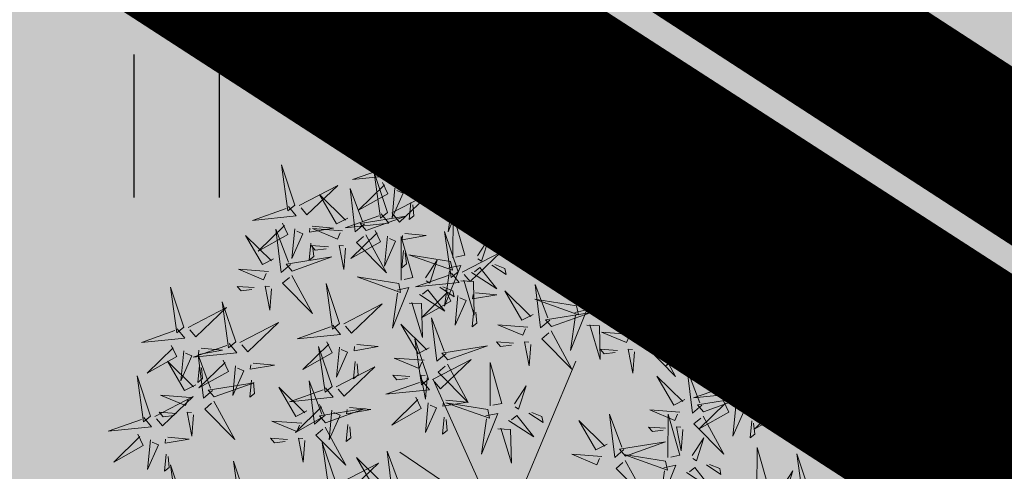
# Model space of a CAD drawing. Units: inches. Extents: x 551475 to 556149, y 6583277 to 6585860.
# Drawn here: x 553242 to 553247, y 6584968 to 6584971 of the extents above; entities that cross this region are included whole.
import ezdxf

# ---------------------------------------------------------------- set-up
doc = ezdxf.new("R2010")
doc.units = ezdxf.units.IN
doc.header["$MEASUREMENT"] = 0
doc.linetypes.add('DASHED', pattern=[0.75, 0.5, -0.25])
for name, color, linetype in [('+PUUD', 86, 'Continuous'), ('HALJASTUS', 92, 'Continuous'), ('OPT-arendusetapp', 7, 'Continuous'), ('OPT-plan.piir', 7, 'Continuous'), ('OPT_mood-piir', 1, 'Continuous'), ('Planeeritav haljastus', 7, 'Continuous')]:
    doc.layers.add(name, color=color, linetype=linetype)
doc.layers.add('OPT-halj-muru', color=61, linetype='Continuous', lineweight=25)

# ---------------------------------------------------------------- blocks, each defined once
blk = doc.blocks.new('dsfsdf')
at = {"layer": '+PUUD', "color": 32, "lineweight": 13}
for p, q in [((545104.8467, 6584745.7646), (545105.0814, 6584746.3228)), ((545104.7908, 6584745.7311), (545104.5561, 6584746.2558)), ((545104.7796, 6584745.7535), (545104.4332, 6584745.9879))]:
    blk.add_line(p, q, dxfattribs=at)
at = {"layer": '+PUUD', "lineweight": 13}
for points in [[(545104.9069, 6584747.1163), (545104.8576, 6584747.2639), (545104.8811, 6584747.095), (545104.9069, 6584747.1163)], [(545104.4155, 6584747.0481), (545104.3661, 6584747.1957), (545104.3896, 6584747.0268), (545104.4155, 6584747.0481)], [(545104.9227, 6584747.1148), (545105.0646, 6584747.1883), (545104.9511, 6584747.0803), (545104.9298, 6584747.1061)], [(545104.6425, 6584746.9765), (545104.6432, 6584747.1364), (545104.6863, 6584746.9857), (545104.6535, 6584746.9788)], [(545105.3848, 6584746.9936), (545105.3354, 6584747.1412), (545105.359, 6584746.9723), (545105.3848, 6584746.9936)], [(545104.4312, 6584747.0466), (545104.5731, 6584747.1201), (545104.4596, 6584747.0121), (545104.4383, 6584747.038)], [(545104.8826, 6584747.1107), (545104.9111, 6584747.0762), (545104.7508, 6584747.06), (545104.874, 6584747.1036)], [(545105.4005, 6584746.992), (545105.5424, 6584747.0656), (545105.429, 6584746.9575), (545105.4076, 6584746.9834)], [(545104.3911, 6584747.0425), (545104.4196, 6584747.008), (545104.2593, 6584746.9918), (545104.3825, 6584747.0354)], [(545104.3881, 6584746.8708), (545104.3388, 6584747.0184), (545104.3623, 6584746.8495), (545104.3881, 6584746.8708)], [(545104.7323, 6584746.984), (545104.7755, 6584747.0501), (545104.7479, 6584746.9645), (545104.7346, 6584746.9731)], [(545104.8609, 6584747.0493), (545104.8807, 6584747.0077), (545104.7718, 6584746.9469), (545104.868, 6584747.0407)], [(545104.9065, 6584747.029), (545104.896, 6584746.919), (545104.9365, 6584747.0103), (545104.9137, 6584747.0204)], [(545104.9709, 6584747.0387), (545105.0496, 6584747.0311), (545104.9608, 6584747.0158), (545104.9623, 6584747.0316)], [(545105.5077, 6584746.8981), (545105.4583, 6584747.0457), (545105.4818, 6584746.8768), (545105.5077, 6584746.8981)], [(545104.3694, 6584746.9811), (545104.3892, 6584746.9396), (545104.2803, 6584746.8787), (545104.3765, 6584746.9725)], [(545104.6339, 6584746.9633), (545104.4802, 6584746.988), (545104.6408, 6584746.9305), (545104.6339, 6584746.9633)], [(545105.3605, 6584746.988), (545105.3889, 6584746.9535), (545105.2287, 6584746.9373), (545105.3518, 6584746.9809)], [(545105.5759, 6584746.8572), (545105.5266, 6584747.0048), (545105.5501, 6584746.8359), (545105.5759, 6584746.8572)], [(545104.0626, 6584746.8966), (545104.2045, 6584746.9701), (545104.091, 6584746.8621), (545104.0697, 6584746.888)], [(545104.3031, 6584746.8289), (545104.2692, 6584746.7998), (545104.2497, 6584746.9596), (545104.2958, 6584746.8374)], [(545104.4039, 6584746.8693), (545104.5458, 6584746.9429), (545104.4323, 6584746.8348), (545104.411, 6584746.8607)], [(545104.4151, 6584746.9609), (545104.4045, 6584746.8508), (545104.445, 6584746.9421), (545104.4222, 6584746.9522)], [(545104.4794, 6584746.9705), (545104.5581, 6584746.9629), (545104.4693, 6584746.9477), (545104.4708, 6584746.9634)], [(545104.6276, 6584746.9392), (545104.6713, 6584746.9484), (545104.6114, 6584746.7989), (545104.6298, 6584746.9282)], [(545104.7853, 6584746.9495), (545104.8382, 6584746.915), (545104.8336, 6584746.9369), (545104.7962, 6584746.9518)], [(545104.9649, 6584746.9758), (545104.9589, 6584746.9129), (545104.9761, 6584746.9271), (545104.972, 6584746.9671)], [(545105.1067, 6584746.7856), (545105.1074, 6584746.9455), (545105.1505, 6584746.7948), (545105.1177, 6584746.7879)], [(545105.5234, 6584746.8966), (545105.6653, 6584746.9701), (545105.5518, 6584746.8621), (545105.5305, 6584746.888)], [(545104.2413, 6584746.8494), (545104.2001, 6584746.8287), (545104.137, 6584746.9364), (545104.2328, 6584746.8421)], [(545104.4734, 6584746.9076), (545104.4674, 6584746.8447), (545104.4847, 6584746.8589), (545104.4805, 6584746.899)], [(545104.711, 6584746.9225), (545104.8036, 6584746.8621), (545104.7415, 6584746.9403), (545104.7219, 6584746.9248)], [(545105.3387, 6584746.9266), (545105.3586, 6584746.885), (545105.2496, 6584746.8241), (545105.3458, 6584746.918)], [(545105.3844, 6584746.9063), (545105.3739, 6584746.7962), (545105.4143, 6584746.8875), (545105.3915, 6584746.8977)], [(545105.4488, 6584746.9159), (545105.5274, 6584746.9083), (545105.4387, 6584746.8931), (545105.4402, 6584746.9088)], [(545105.5917, 6584746.8557), (545105.7336, 6584746.9292), (545105.6201, 6584746.8212), (545105.5988, 6584746.8471)], [(545104.6718, 6584746.8914), (545104.7179, 6584746.8897), (545104.7213, 6584746.765), (545104.6828, 6584746.8937)], [(545105.4833, 6584746.8925), (545105.5118, 6584746.858), (545105.3515, 6584746.8418), (545105.4747, 6584746.8854)], [(545104.3638, 6584746.8653), (545104.3923, 6584746.8308), (545104.232, 6584746.8145), (545104.3552, 6584746.8582)], [(545104.3092, 6584746.8047), (545104.4558, 6584746.8571), (545104.2874, 6584746.8301), (545104.3092, 6584746.8047)], [(545104.6289, 6584746.7038), (545104.6295, 6584746.8637), (545104.6726, 6584746.713), (545104.6398, 6584746.7061)], [(545105.1965, 6584746.7931), (545105.2397, 6584746.8592), (545105.2121, 6584746.7736), (545105.1988, 6584746.7822)], [(545105.5516, 6584746.8516), (545105.58, 6584746.8171), (545105.4198, 6584746.8009), (545105.543, 6584746.8445)], [(545105.4428, 6584746.8531), (545105.4368, 6584746.7902), (545105.454, 6584746.8044), (545105.4499, 6584746.8444)], [(545104.0008, 6584746.8312), (545104.0206, 6584746.7896), (545103.9116, 6584746.7287), (545104.0079, 6584746.8225)], [(545104.0301, 6584746.6789), (545103.9962, 6584746.6498), (545103.9767, 6584746.8096), (545104.0228, 6584746.6874)], [(545104.0464, 6584746.8109), (545104.0359, 6584746.7008), (545104.0764, 6584746.7921), (545104.0535, 6584746.8022)], [(545104.1108, 6584746.8205), (545104.1894, 6584746.8129), (545104.1007, 6584746.7977), (545104.1022, 6584746.8134)], [(545104.2219, 6584746.8033), (545104.1117, 6584746.8116), (545104.2038, 6584746.773), (545104.2135, 6584746.796)], [(545104.3421, 6584746.8039), (545104.3619, 6584746.7623), (545104.2529, 6584746.7014), (545104.3492, 6584746.7953)], [(545104.6475, 6584746.6527), (545104.5982, 6584746.8003), (545104.6217, 6584746.6314), (545104.6475, 6584746.6527)], [(545105.0981, 6584746.7724), (545104.9444, 6584746.7971), (545105.105, 6584746.7396), (545105.0981, 6584746.7724)], [(545105.4616, 6584746.8312), (545105.4814, 6584746.7896), (545105.3725, 6584746.7287), (545105.4687, 6584746.8225)], [(545105.5073, 6584746.8109), (545105.4967, 6584746.7008), (545105.5372, 6584746.7921), (545105.5144, 6584746.8022)], [(545105.5717, 6584746.8205), (545105.6503, 6584746.8129), (545105.5615, 6584746.7977), (545105.563, 6584746.8134)], [(545105.6957, 6584746.6789), (545105.6618, 6584746.6498), (545105.6423, 6584746.8096), (545105.6884, 6584746.6874)], [(545104.308, 6584746.7889), (545104.3844, 6584746.6486), (545104.2741, 6584746.7598), (545104.2995, 6584746.7817)], [(545104.3877, 6584746.7836), (545104.3772, 6584746.6735), (545104.4177, 6584746.7648), (545104.3949, 6584746.775)], [(545104.4377, 6584746.622), (545104.4384, 6584746.7818), (545104.4815, 6584746.6312), (545104.4487, 6584746.6243)], [(545104.4521, 6584746.7932), (545104.5308, 6584746.7856), (545104.442, 6584746.7704), (545104.4435, 6584746.7861)], [(545104.7187, 6584746.7113), (545104.7619, 6584746.7774), (545104.7342, 6584746.6917), (545104.721, 6584746.7004)], [(545105.2495, 6584746.7586), (545105.3024, 6584746.7241), (545105.2978, 6584746.746), (545105.2604, 6584746.7609)], [(545105.5299, 6584746.7902), (545105.5497, 6584746.7486), (545105.4407, 6584746.6878), (545105.537, 6584746.7816)], [(545105.6339, 6584746.6994), (545105.5927, 6584746.6787), (545105.5296, 6584746.7864), (545105.6254, 6584746.6921)], [(545105.5755, 6584746.77), (545105.565, 6584746.6599), (545105.6055, 6584746.7512), (545105.5826, 6584746.7613)], [(545105.6399, 6584746.7796), (545105.7185, 6584746.772), (545105.6298, 6584746.7568), (545105.6313, 6584746.7725)], [(545104.1048, 6584746.7576), (545104.0988, 6584746.6947), (545104.116, 6584746.7089), (545104.1119, 6584746.749)], [(545104.1699, 6584746.7439), (545104.1069, 6584746.7486), (545104.1214, 6584746.7317), (545104.1614, 6584746.7366)], [(545104.2329, 6584746.7391), (545104.2269, 6584746.6604), (545104.2099, 6584746.7488), (545104.2256, 6584746.7476)], [(545104.4461, 6584746.7303), (545104.4401, 6584746.6674), (545104.4573, 6584746.6816), (545104.4532, 6584746.7217)], [(545104.6633, 6584746.6511), (545104.8052, 6584746.7247), (545104.6917, 6584746.6166), (545104.6704, 6584746.6425)], [(545105.0917, 6584746.7483), (545105.1355, 6584746.7575), (545105.0756, 6584746.608), (545105.094, 6584746.7373)], [(545105.1752, 6584746.7316), (545105.2678, 6584746.6712), (545105.2057, 6584746.7494), (545105.1861, 6584746.7339)], [(545105.5656, 6584746.7576), (545105.5596, 6584746.6947), (545105.5769, 6584746.7089), (545105.5728, 6584746.749)], [(545104.6202, 6584746.6906), (545104.4666, 6584746.7153), (545104.6271, 6584746.6578), (545104.6202, 6584746.6906)], [(545104.5275, 6584746.6295), (545104.5707, 6584746.6956), (545104.5431, 6584746.6099), (545104.5298, 6584746.6186)], [(545105.0931, 6584746.5402), (545105.0937, 6584746.7), (545105.1368, 6584746.5494), (545105.104, 6584746.5425)], [(545105.136, 6584746.7005), (545105.1821, 6584746.6988), (545105.1855, 6584746.5741), (545105.147, 6584746.7028)], [(545105.6339, 6584746.7167), (545105.6279, 6584746.6538), (545105.6451, 6584746.668), (545105.641, 6584746.7081)], [(545105.7018, 6584746.6547), (545105.8483, 6584746.7071), (545105.6799, 6584746.6801), (545105.7018, 6584746.6547)], [(545103.9489, 6584746.6533), (545103.8386, 6584746.6616), (545103.9307, 6584746.623), (545103.9404, 6584746.646)], [(545104.6139, 6584746.6664), (545104.6576, 6584746.6756), (545104.5977, 6584746.5262), (545104.6162, 6584746.6555)], [(545104.6974, 6584746.6498), (545104.79, 6584746.5894), (545104.7279, 6584746.6676), (545104.7083, 6584746.6521)], [(545104.7716, 6584746.6768), (545104.8246, 6584746.6423), (545104.82, 6584746.6641), (545104.7826, 6584746.6791)], [(545105.6145, 6584746.6533), (545105.5043, 6584746.6616), (545105.5964, 6584746.623), (545105.606, 6584746.646)], [(545105.9446, 6584746.5163), (545105.8952, 6584746.6639), (545105.9187, 6584746.495), (545105.9446, 6584746.5163)], [(545104.0349, 6584746.6389), (545104.1114, 6584746.4986), (545104.001, 6584746.6098), (545104.0265, 6584746.6317)], [(545104.4291, 6584746.6088), (545104.2754, 6584746.6335), (545104.436, 6584746.576), (545104.4291, 6584746.6088)], [(545104.6232, 6584746.6471), (545104.6517, 6584746.6126), (545104.4914, 6584746.5964), (545104.6146, 6584746.64)], [(545104.6582, 6584746.6187), (545104.7042, 6584746.617), (545104.7076, 6584746.4922), (545104.6691, 6584746.621)], [(545105.5486, 6584746.4754), (545105.4993, 6584746.623), (545105.5228, 6584746.4541), (545105.5486, 6584746.4754)], [(545105.7006, 6584746.6389), (545105.777, 6584746.4986), (545105.6667, 6584746.6098), (545105.6921, 6584746.6317)], [(545103.9598, 6584746.5891), (545103.9538, 6584746.5104), (545103.9368, 6584746.5988), (545103.9526, 6584746.5976)], [(545104.2107, 6584746.4618), (545104.1613, 6584746.6094), (545104.1848, 6584746.4405), (545104.2107, 6584746.4618)], [(545104.4228, 6584746.5846), (545104.4665, 6584746.5938), (545104.4066, 6584746.4443), (545104.4251, 6584746.5737)], [(545104.5062, 6584746.568), (545104.5989, 6584746.5076), (545104.5367, 6584746.5858), (545104.5172, 6584746.5703)], [(545104.6015, 6584746.5857), (545104.6213, 6584746.5441), (545104.5124, 6584746.4832), (545104.6086, 6584746.5771)], [(545104.5805, 6584746.595), (545104.6334, 6584746.5605), (545104.6288, 6584746.5823), (545104.5914, 6584746.5973)], [(545104.9239, 6584746.4949), (545104.8828, 6584746.4742), (545104.8197, 6584746.5819), (545104.9155, 6584746.4876)], [(545104.9857, 6584746.4744), (545104.9518, 6584746.4452), (545104.9323, 6584746.6051), (545104.9785, 6584746.4828)], [(545105.1829, 6584746.5477), (545105.2261, 6584746.6138), (545105.1984, 6584746.5281), (545105.1852, 6584746.5367)], [(545105.5625, 6584746.5939), (545105.4995, 6584746.5986), (545105.514, 6584746.5817), (545105.554, 6584746.5866)], [(545105.6255, 6584746.5891), (545105.6195, 6584746.5104), (545105.6024, 6584746.5988), (545105.6182, 6584746.5976)], [(545105.9603, 6584746.5148), (545106.1022, 6584746.5883), (545105.9887, 6584746.4803), (545105.9674, 6584746.5062)], [(545104.6471, 6584746.5654), (545104.6366, 6584746.4553), (545104.6771, 6584746.5466), (545104.6543, 6584746.5568)], [(545104.7115, 6584746.5751), (545104.7902, 6584746.5674), (545104.7014, 6584746.5522), (545104.7029, 6584746.568)], [(545105.0844, 6584746.527), (545104.9308, 6584746.5517), (545105.0913, 6584746.4942), (545105.0844, 6584746.527)], [(545105.3062, 6584746.4676), (545105.265, 6584746.4469), (545105.202, 6584746.5546), (545105.2977, 6584746.4603)], [(545105.368, 6584746.4471), (545105.3341, 6584746.418), (545105.3146, 6584746.5778), (545105.3607, 6584746.4556)], [(545105.5643, 6584746.4739), (545105.7063, 6584746.5474), (545105.5928, 6584746.4394), (545105.5715, 6584746.4653)], [(545104.2264, 6584746.4602), (545104.3683, 6584746.5338), (545104.2548, 6584746.4257), (545104.2335, 6584746.4516)], [(545104.4671, 6584746.5369), (545104.5131, 6584746.5352), (545104.5165, 6584746.4104), (545104.478, 6584746.5392)], [(545104.7055, 6584746.5122), (545104.6995, 6584746.4493), (545104.7167, 6584746.4635), (545104.7126, 6584746.5035)], [(545105.0781, 6584746.5028), (545105.1218, 6584746.512), (545105.0619, 6584746.3625), (545105.0804, 6584746.4919)], [(545105.2358, 6584746.5132), (545105.2887, 6584746.4787), (545105.2842, 6584746.5005), (545105.2467, 6584746.5155)], [(545105.9202, 6584746.5107), (545105.9487, 6584746.4762), (545105.7884, 6584746.46), (545105.9116, 6584746.5036)], [(545104.6035, 6584746.3517), (545104.5696, 6584746.3225), (545104.5501, 6584746.4824), (545104.5962, 6584746.3601)], [(545104.9918, 6584746.4502), (545105.1384, 6584746.5025), (545104.97, 6584746.4756), (545104.9918, 6584746.4502)], [(545105.1615, 6584746.4861), (545105.2542, 6584746.4258), (545105.1921, 6584746.504), (545105.1725, 6584746.4884)], [(545105.3741, 6584746.4229), (545105.5207, 6584746.4753), (545105.3523, 6584746.4483), (545105.3741, 6584746.4229)], [(545106.0947, 6584746.339), (545106.0454, 6584746.4866), (545106.0689, 6584746.3177), (545106.0947, 6584746.339)], [(545103.8441, 6584746.3921), (545103.986, 6584746.4656), (545103.8726, 6584746.3576), (545103.8512, 6584746.3834)], [(545104.1863, 6584746.4562), (545104.2148, 6584746.4217), (545104.0545, 6584746.4055), (545104.1777, 6584746.4491)], [(545104.5417, 6584746.3721), (545104.5005, 6584746.3515), (545104.4374, 6584746.4592), (545104.5332, 6584746.3648)], [(545104.9046, 6584746.4488), (545104.7943, 6584746.4571), (545104.8864, 6584746.4185), (545104.8961, 6584746.4415)], [(545104.9906, 6584746.4344), (545105.067, 6584746.294), (545104.9567, 6584746.4053), (545104.9821, 6584746.4271)], [(545105.1224, 6584746.4551), (545105.1684, 6584746.4534), (545105.1718, 6584746.3286), (545105.1333, 6584746.4574)], [(545105.5243, 6584746.4698), (545105.5527, 6584746.4353), (545105.3925, 6584746.4191), (545105.5157, 6584746.4627)], [(545105.8985, 6584746.4493), (545105.9183, 6584746.4078), (545105.8094, 6584746.3469), (545105.9056, 6584746.4407)], [(545106.0085, 6584746.4387), (545106.0872, 6584746.4311), (545105.9984, 6584746.4159), (545105.9999, 6584746.4316)], [(545104.5383, 6584746.2572), (545104.489, 6584746.4048), (545104.5125, 6584746.2359), (545104.5383, 6584746.2572)], [(545105.2869, 6584746.4215), (545105.1766, 6584746.4298), (545105.2687, 6584746.3912), (545105.2784, 6584746.4142)], [(545105.3729, 6584746.4071), (545105.4493, 6584746.2668), (545105.339, 6584746.378), (545105.3644, 6584746.3999)], [(545105.5026, 6584746.4084), (545105.5224, 6584746.3668), (545105.4134, 6584746.306), (545105.5097, 6584746.3998)], [(545105.6126, 6584746.3978), (545105.6912, 6584746.3902), (545105.6025, 6584746.375), (545105.604, 6584746.3907)], [(545105.9442, 6584746.4291), (545105.9336, 6584746.319), (545105.9741, 6584746.4103), (545105.9513, 6584746.4204)], [(545106.1105, 6584746.3375), (545106.2524, 6584746.4111), (545106.1389, 6584746.303), (545106.1176, 6584746.3289)], [(545104.1646, 6584746.3948), (545104.1844, 6584746.3532), (545104.0755, 6584746.2923), (545104.1717, 6584746.3862)], [(545104.2103, 6584746.3745), (545104.1997, 6584746.2644), (545104.2402, 6584746.3557), (545104.2174, 6584746.3659)], [(545104.2747, 6584746.3842), (545104.3533, 6584746.3765), (545104.2645, 6584746.3613), (545104.266, 6584746.3771)], [(545104.6095, 6584746.3274), (545104.7561, 6584746.3798), (545104.5877, 6584746.3528), (545104.6095, 6584746.3274)], [(545104.8525, 6584746.3893), (545104.7895, 6584746.3941), (545104.8041, 6584746.3771), (545104.844, 6584746.382)], [(545104.9155, 6584746.3846), (545104.9095, 6584746.3058), (545104.8925, 6584746.3942), (545104.9083, 6584746.3931)], [(545105.2348, 6584746.3621), (545105.1718, 6584746.3668), (545105.1863, 6584746.3498), (545105.2263, 6584746.3548)], [(545105.2978, 6584746.3573), (545105.2918, 6584746.2786), (545105.2748, 6584746.367), (545105.2905, 6584746.3658)], [(545105.5482, 6584746.3882), (545105.5377, 6584746.2781), (545105.5782, 6584746.3694), (545105.5553, 6584746.3795)], [(545105.6715, 6584746.2436), (545105.6221, 6584746.3912), (545105.6457, 6584746.2223), (545105.6715, 6584746.2436)], [(545105.8763, 6584746.2436), (545105.8269, 6584746.3912), (545105.8505, 6584746.2223), (545105.8763, 6584746.2436)], [(545106.0025, 6584746.3758), (545105.9965, 6584746.3129), (545106.0138, 6584746.3271), (545106.0096, 6584746.3672)], [(545104.5223, 6584746.3261), (545104.412, 6584746.3343), (545104.5042, 6584746.2957), (545104.5138, 6584746.3188)], [(545104.554, 6584746.2557), (545104.696, 6584746.3293), (545104.5825, 6584746.2212), (545104.5612, 6584746.2471)], [(545105.6066, 6584746.3349), (545105.6006, 6584746.272), (545105.6178, 6584746.2862), (545105.6137, 6584746.3263)], [(545106.0704, 6584746.3335), (545106.0988, 6584746.299), (545105.9386, 6584746.2827), (545106.0618, 6584746.3264)], [(545103.8924, 6584746.316), (545103.971, 6584746.3084), (545103.8823, 6584746.2931), (545103.8838, 6584746.3089)], [(545104.2686, 6584746.3213), (545104.2626, 6584746.2584), (545104.2799, 6584746.2726), (545104.2758, 6584746.3126)], [(545104.6083, 6584746.3117), (545104.6848, 6584746.1713), (545104.5744, 6584746.2826), (545104.5999, 6584746.3044)], [(545104.7654, 6584746.1584), (545104.7661, 6584746.3182), (545104.8092, 6584746.1676), (545104.7763, 6584746.1607)], [(545105.5455, 6584746.1608), (545105.5116, 6584746.1316), (545105.4921, 6584746.2915), (545105.5382, 6584746.1692)], [(545105.6872, 6584746.2421), (545105.8291, 6584746.3156), (545105.7157, 6584746.2076), (545105.6943, 6584746.2334)], [(545105.892, 6584746.2421), (545106.0339, 6584746.3156), (545105.9205, 6584746.2076), (545105.8991, 6584746.2334)], [(545104.4702, 6584746.2666), (545104.4072, 6584746.2713), (545104.4218, 6584746.2544), (545104.4618, 6584746.2593)], [(545104.5333, 6584746.2619), (545104.5273, 6584746.1831), (545104.5102, 6584746.2715), (545104.526, 6584746.2703)], [(545105.4837, 6584746.1812), (545105.4425, 6584746.1606), (545105.3794, 6584746.2683), (545105.4752, 6584746.1739)], [(545106.0487, 6584746.2721), (545106.0685, 6584746.2305), (545105.9595, 6584746.1696), (545106.0558, 6584746.2635)], [(545106.1587, 6584746.2614), (545106.2373, 6584746.2538), (545106.1486, 6584746.2386), (545106.1501, 6584746.2543)], [(545104.0911, 6584746.1403), (545104.0499, 6584746.1197), (545103.9869, 6584746.2273), (545104.0826, 6584746.133)], [(545104.514, 6584746.2516), (545104.5424, 6584746.2172), (545104.3822, 6584746.2009), (545104.5054, 6584746.2445)], [(545104.8552, 6584746.1659), (545104.8984, 6584746.232), (545104.8707, 6584746.1463), (545104.8575, 6584746.1549)], [(545105.6472, 6584746.238), (545105.6756, 6584746.2035), (545105.5154, 6584746.1873), (545105.6386, 6584746.2309)], [(545105.852, 6584746.238), (545105.8804, 6584746.2035), (545105.7202, 6584746.1873), (545105.8433, 6584746.2309)], [(545106.0943, 6584746.2518), (545106.0838, 6584746.1417), (545106.1243, 6584746.233), (545106.1014, 6584746.2432)], [(545105.5516, 6584746.1365), (545105.6981, 6584746.1889), (545105.5298, 6584746.1619), (545105.5516, 6584746.1365)], [(545106.1527, 6584746.1985), (545106.1467, 6584746.1356), (545106.1639, 6584746.1498), (545106.1598, 6584746.1899)], [(545104.6023, 6584746.1796), (545104.6809, 6584746.172), (545104.5922, 6584746.1568), (545104.5937, 6584746.1725)], [(545104.7568, 6584746.1452), (545104.6031, 6584746.1699), (545104.7637, 6584746.1124), (545104.7568, 6584746.1452)], [(545105.6254, 6584746.1766), (545105.6453, 6584746.135), (545105.5363, 6584746.0742), (545105.6325, 6584746.168)], [(545105.6711, 6584746.1563), (545105.6606, 6584746.0463), (545105.701, 6584746.1376), (545105.6782, 6584746.1477)], [(545105.7355, 6584746.166), (545105.8141, 6584746.1584), (545105.7254, 6584746.1432), (545105.7269, 6584746.1589)], [(545105.8302, 6584746.1766), (545105.85, 6584746.135), (545105.7411, 6584746.0742), (545105.8373, 6584746.168)], [(545105.8759, 6584746.1563), (545105.8654, 6584746.0463), (545105.9058, 6584746.1376), (545105.883, 6584746.1477)], [(545105.9403, 6584746.166), (545106.0189, 6584746.1584), (545105.9302, 6584746.1432), (545105.9317, 6584746.1589)], [(545104.5963, 6584746.1167), (545104.5903, 6584746.0538), (545104.6075, 6584746.068), (545104.6034, 6584746.1081)], [(545104.7504, 6584746.121), (545104.7942, 6584746.1302), (545104.7342, 6584745.9807), (545104.7527, 6584746.1101)], [(545104.8339, 6584746.1043), (545104.9265, 6584746.044), (545104.8644, 6584746.1222), (545104.8448, 6584746.1066)], [(545104.9081, 6584746.1314), (545104.9611, 6584746.0969), (545104.9565, 6584746.1187), (545104.9191, 6584746.1337)], [(545105.2588, 6584745.9971), (545105.2249, 6584745.968), (545105.2054, 6584746.1279), (545105.2515, 6584746.0056)], [(545105.4643, 6584746.1352), (545105.3541, 6584746.1434), (545105.4462, 6584746.1048), (545105.4559, 6584746.1279)], [(545105.4207, 6584745.9675), (545105.4214, 6584746.1273), (545105.4645, 6584745.9767), (545105.4317, 6584745.9698)], [(545105.5504, 6584746.1208), (545105.6268, 6584745.9804), (545105.5165, 6584746.0916), (545105.5419, 6584746.1135)], [(545104.0718, 6584746.0943), (545103.9615, 6584746.1025), (545104.0536, 6584746.0639), (545104.0633, 6584746.087)], [(545104.7947, 6584746.0733), (545104.8408, 6584746.0716), (545104.8442, 6584745.9468), (545104.8057, 6584746.0756)], [(545105.197, 6584746.0176), (545105.1558, 6584745.9969), (545105.0927, 6584746.1046), (545105.1885, 6584746.0103)], [(545105.4123, 6584746.0757), (545105.3493, 6584746.0804), (545105.3638, 6584746.0635), (545105.4038, 6584746.0684)], [(545105.4753, 6584746.071), (545105.4693, 6584745.9922), (545105.4523, 6584746.0806), (545105.468, 6584746.0794)], [(545105.7295, 6584746.1031), (545105.7235, 6584746.0402), (545105.7407, 6584746.0544), (545105.7366, 6584746.0945)], [(545105.9343, 6584746.1031), (545105.9283, 6584746.0402), (545105.9455, 6584746.0544), (545105.9414, 6584746.0945)], [(545104.0197, 6584746.0348), (545103.9567, 6584746.0395), (545103.9713, 6584746.0226), (545104.0112, 6584746.0275)], [(545104.0827, 6584746.0301), (545104.0767, 6584745.9513), (545104.0597, 6584746.0397), (545104.0754, 6584746.0385)], [(545105.5105, 6584745.975), (545105.5537, 6584746.0411), (545105.5261, 6584745.9554), (545105.5128, 6584745.964)], [(545104.197, 6584745.8754), (545104.1476, 6584746.023), (545104.1712, 6584745.8541), (545104.197, 6584745.8754)], [(545105.2649, 6584745.9729), (545105.4114, 6584746.0253), (545105.243, 6584745.9983), (545105.2649, 6584745.9729)], [(545105.7484, 6584745.8448), (545105.7491, 6584746.0046), (545105.7922, 6584745.854), (545105.7593, 6584745.8471)], [(545104.3778, 6584745.8812), (545104.3366, 6584745.8606), (545104.2736, 6584745.9683), (545104.3694, 6584745.874)], [(545104.4396, 6584745.8608), (545104.4057, 6584745.8316), (545104.3862, 6584745.9915), (545104.4324, 6584745.8692)], [(545105.1776, 6584745.9715), (545105.0674, 6584745.9798), (545105.1595, 6584745.9412), (545105.1692, 6584745.9642)], [(545105.4121, 6584745.9543), (545105.2584, 6584745.979), (545105.419, 6584745.9215), (545105.4121, 6584745.9543)], [(545105.9446, 6584745.8345), (545105.8952, 6584745.9821), (545105.9187, 6584745.8132), (545105.9446, 6584745.8345)], [(545104.2127, 6584745.8739), (545104.3546, 6584745.9475), (545104.2412, 6584745.8394), (545104.2198, 6584745.8653)], [(545105.2637, 6584745.9572), (545105.3401, 6584745.8168), (545105.2298, 6584745.928), (545105.2552, 6584745.9499)], [(545105.4058, 6584745.9301), (545105.4495, 6584745.9393), (545105.3896, 6584745.7898), (545105.4081, 6584745.9192)], [(545105.4892, 6584745.9134), (545105.5818, 6584745.8531), (545105.5197, 6584745.9313), (545105.5001, 6584745.9157)], [(545105.5635, 6584745.9405), (545105.6164, 6584745.906), (545105.6118, 6584745.9278), (545105.5744, 6584745.9428)], [(545105.8382, 6584745.8522), (545105.8814, 6584745.9184), (545105.8537, 6584745.8327), (545105.8405, 6584745.8413)]]:
    blk.add_lwpolyline(points, dxfattribs=at)
at = {"layer": '+PUUD', "color": 78, "lineweight": 13}
for points in [[(545104.0468, 6584746.8981), (545103.9975, 6584747.0457), (545104.021, 6584746.8768), (545104.0468, 6584746.8981)], [(545104.0225, 6584746.8925), (545104.0509, 6584746.858), (545103.8907, 6584746.8418), (545104.0139, 6584746.8854)], [(545103.9682, 6584746.6994), (545103.9271, 6584746.6787), (545103.864, 6584746.7864), (545103.9598, 6584746.6921)], [(545104.0361, 6584746.6547), (545104.1827, 6584746.7071), (545104.0143, 6584746.6801), (545104.0361, 6584746.6547)], [(545103.6372, 6584746.4481), (545103.5879, 6584746.5957), (545103.6114, 6584746.4268), (545103.6372, 6584746.4481)], [(545103.8968, 6584746.5939), (545103.8338, 6584746.5986), (545103.8484, 6584746.5817), (545103.8884, 6584746.5866)], [(545103.653, 6584746.4466), (545103.7949, 6584746.5202), (545103.6814, 6584746.4121), (545103.6601, 6584746.438)], [(545103.8284, 6584746.3936), (545103.779, 6584746.5412), (545103.8025, 6584746.3723), (545103.8284, 6584746.3936)], [(545103.6129, 6584746.4425), (545103.6414, 6584746.4081), (545103.4811, 6584746.3918), (545103.6043, 6584746.4354)], [(545103.5912, 6584746.3812), (545103.611, 6584746.3396), (545103.5021, 6584746.2787), (545103.5983, 6584746.3725)], [(545103.8041, 6584746.388), (545103.8325, 6584746.3535), (545103.6723, 6584746.3373), (545103.7954, 6584746.3809)], [(545103.7012, 6584746.3705), (545103.7799, 6584746.3629), (545103.6911, 6584746.3477), (545103.6926, 6584746.3634)], [(545104.1834, 6584746.23), (545104.134, 6584746.3776), (545104.1575, 6584746.2086), (545104.1834, 6584746.23)], [(545103.6368, 6584746.3609), (545103.6263, 6584746.2508), (545103.6668, 6584746.3421), (545103.644, 6584746.3523)], [(545103.7433, 6584746.2153), (545103.7094, 6584746.1862), (545103.6899, 6584746.346), (545103.7361, 6584746.2238)], [(545103.7823, 6584746.3266), (545103.8021, 6584746.285), (545103.6932, 6584746.2242), (545103.7894, 6584746.318)], [(545103.6815, 6584746.2358), (545103.6404, 6584746.2151), (545103.5773, 6584746.3228), (545103.6731, 6584746.2285)], [(545103.6952, 6584746.3076), (545103.6892, 6584746.2447), (545103.7064, 6584746.2589), (545103.7023, 6584746.299)], [(545103.828, 6584746.3063), (545103.8175, 6584746.1963), (545103.8579, 6584746.2876), (545103.8351, 6584746.2977)], [(545104.1991, 6584746.2284), (545104.341, 6584746.302), (545104.2275, 6584746.1939), (545104.2062, 6584746.2198)], [(545103.5144, 6584746.1209), (545103.465, 6584746.2685), (545103.4885, 6584746.0996), (545103.5144, 6584746.1209)], [(545103.8864, 6584746.2531), (545103.8804, 6584746.1902), (545103.8976, 6584746.2044), (545103.8935, 6584746.2445)], [(545103.7494, 6584746.1911), (545103.896, 6584746.2435), (545103.7276, 6584746.2165), (545103.7494, 6584746.1911)], [(545104.159, 6584746.2244), (545104.1875, 6584746.1899), (545104.0272, 6584746.1736), (545104.1504, 6584746.2173)], [(545104.1529, 6584746.1198), (545104.119, 6584746.0907), (545104.0995, 6584746.2506), (545104.1457, 6584746.1283)], [(545103.5301, 6584746.1193), (545103.672, 6584746.1929), (545103.5585, 6584746.0849), (545103.5372, 6584746.1107)], [(545103.6622, 6584746.1897), (545103.5519, 6584746.198), (545103.644, 6584746.1594), (545103.6537, 6584746.1824)], [(545104.4923, 6584746.1903), (545104.5121, 6584746.1487), (545104.4031, 6584746.0878), (545104.4994, 6584746.1816)], [(545103.7482, 6584746.1753), (545103.8247, 6584746.035), (545103.7143, 6584746.1462), (545103.7397, 6584746.168)], [(545104.1373, 6584746.163), (545104.1571, 6584746.1214), (545104.0482, 6584746.0605), (545104.1444, 6584746.1544)], [(545104.159, 6584746.0956), (545104.3056, 6584746.148), (545104.1372, 6584746.121), (545104.159, 6584746.0956)], [(545104.2473, 6584746.1523), (545104.326, 6584746.1447), (545104.2372, 6584746.1295), (545104.2387, 6584746.1452)], [(545104.5379, 6584746.17), (545104.5274, 6584746.0599), (545104.5679, 6584746.1512), (545104.545, 6584746.1614)], [(545103.49, 6584746.1153), (545103.5185, 6584746.0808), (545103.3582, 6584746.0646), (545103.4814, 6584746.1082)], [(545103.6101, 6584746.1302), (545103.5471, 6584746.135), (545103.5617, 6584746.118), (545103.6017, 6584746.123)], [(545103.6731, 6584746.1255), (545103.6671, 6584746.0468), (545103.6501, 6584746.1352), (545103.6659, 6584746.134)], [(545104.183, 6584746.1427), (545104.1724, 6584746.0326), (545104.2129, 6584746.1239), (545104.1901, 6584746.1341)], [(545104.1578, 6584746.0799), (545104.2342, 6584745.9395), (545104.1239, 6584746.0507), (545104.1493, 6584746.0726)], [(545104.2413, 6584746.0894), (545104.2353, 6584746.0265), (545104.2526, 6584746.0407), (545104.2485, 6584746.0808)], [(545103.4683, 6584746.0539), (545103.4881, 6584746.0123), (545103.3792, 6584745.9514), (545103.4754, 6584746.0453)], [(545103.5784, 6584746.0433), (545103.657, 6584746.0356), (545103.5683, 6584746.0204), (545103.5698, 6584746.0362)], [(545103.514, 6584746.0336), (545103.5035, 6584745.9235), (545103.5439, 6584746.0149), (545103.5211, 6584746.025)], [(545103.5724, 6584745.9804), (545103.5663, 6584745.9175), (545103.5836, 6584745.9317), (545103.5795, 6584745.9717)], [(545103.6372, 6584745.7936), (545103.5879, 6584745.9412), (545103.6114, 6584745.7723), (545103.6372, 6584745.7936)], [(545103.8693, 6584745.8072), (545103.82, 6584745.9549), (545103.8435, 6584745.7859), (545103.8693, 6584745.8072)]]:
    blk.add_lwpolyline(points, dxfattribs=at)
blk = doc.blocks.new('HEIN')
at = {"color": 0, "linetype": 'Continuous'}
for p, q in [((-0.455, 0.761), (-0.455, -0.761)), ((0.455, 0.761), (0.455, -0.761))]:
    blk.add_line(p, q, dxfattribs=at)

msp = doc.modelspace()

# ---------------------------------------------------------------- hatches: boundary and pattern name
at = {"layer": 'OPT-halj-muru', "true_color": 0xd7ebd2}
h = msp.add_hatch(color=254, dxfattribs=at)
h.dxf.hatch_style = 1
h.paths.add_polyline_path([(553218.47, 6585020.58), (553223.9432, 6584984.2855), (553266.4017, 6584956.8485), (553289.6794, 6584942.1954), (553313.5373, 6584928.5193), (553337.6958, 6584915.7414), (553362.2889, 6584903.0533), (553386.9305, 6584890.8186), (553411.6675, 6584878.799), (553422.848, 6584873.4977), (553436.4396, 6584866.7933), (553461.2213, 6584855.0952), (553480.5208, 6584846.5456), (553488.6285, 6584842.8458), (553494.0765, 6584840.4461), (553521.4994, 6584827.9481), (553548.8575, 6584815.636), (553576.2384, 6584803.3236), (553603.6046, 6584791.0313), (553608.1449, 6584788.9903), (553630.9473, 6584778.7404), (553642.7394, 6584805.4323), (553625.745, 6584812.9618), (553608.5861, 6584806.2489), (553558.0926, 6584829.0187), (553525.8494, 6584843.5479), (553492.2007, 6584858.6509), (553477.6105, 6584865.2094), (553407.5361, 6584898.623), (553397.9063, 6584903.4504), (553373.675, 6584914.9941), (553337.9231, 6584933.9879), (553308.2752, 6584949.6495), (553290.026, 6584960.6191), (553244.6605, 6584990.8086), (553237.8501, 6584999.6117), (553233.8162, 6585026.0801)])
h = msp.add_hatch(color=254, dxfattribs=at)
h.dxf.hatch_style = 1
h.paths.add_polyline_path([(553218.47, 6585020.58), (553223.9432, 6584984.2855), (553266.4017, 6584956.8485), (553289.6794, 6584942.1954), (553313.5373, 6584928.5193), (553337.6958, 6584915.7414), (553362.2889, 6584903.0533), (553386.9305, 6584890.8186), (553411.6675, 6584878.799), (553422.848, 6584873.4977), (553436.4396, 6584866.7933), (553461.2213, 6584855.0952), (553480.5208, 6584846.5456), (553488.6285, 6584842.8458), (553494.0765, 6584840.4461), (553521.4994, 6584827.9481), (553548.8575, 6584815.636), (553576.2384, 6584803.3236), (553603.6046, 6584791.0313), (553608.1449, 6584788.9903), (553630.9473, 6584778.7404), (553642.7394, 6584805.4323), (553625.745, 6584812.9618), (553608.5861, 6584806.2489), (553558.0926, 6584829.0187), (553525.8494, 6584843.5479), (553492.2007, 6584858.6509), (553477.6105, 6584865.2094), (553407.5361, 6584898.623), (553397.9063, 6584903.4504), (553373.675, 6584914.9941), (553337.9231, 6584933.9879), (553308.2752, 6584949.6495), (553290.026, 6584960.6191), (553244.6605, 6584990.8086), (553237.8501, 6584999.6117), (553233.8162, 6585026.0801)])
h.paths.add_polyline_path([(553521.4994, 6584827.9481), (553486.6625, 6584750.0884), (553513.9575, 6584737.0109), (553548.8593, 6584815.64)])
h = msp.add_hatch(color=254, dxfattribs=at)
h.dxf.hatch_style = 1
h.paths.add_polyline_path([(553223.9432, 6584984.2855), (553228.7392, 6584952.4817), (553235.7665, 6584905.9324), (553266.4017, 6584956.8485)])

# ---------------------------------------------------------------- linework, layer by layer
at = {"layer": 'OPT-arendusetapp', "color": 4, "linetype": 'DASHED', "ltscale": 10, "const_width": 0.8}
msp.add_lwpolyline([(553217.8261, 6585020.9833), (553222.9443, 6584985.9909), (553267.4901, 6584957.0652), (553291.0029, 6584942.3125), (553314.6727, 6584928.9232), (553340.1153, 6584915.323), (553436.595, 6584867.7037), (553489.1509, 6584843.5885), (553631.8029, 6584778.6975), (553671.8602, 6584760.212), (553667.9203, 6584807.4519), (553617.5107, 6584871.8201), (553551.1299, 6584945.1247), (553500.2429, 6584880.9472), (553424.4778, 6585096.1639), (553397.0762, 6585085.4644), (553415.8152, 6585031.246), (553370.66, 6585010.6532), (553377.6836, 6584989.5679), (553296.028, 6584971.3619), (553278.1118, 6585042.7885), (553217.8261, 6585020.9833)], dxfattribs=at)
at = {"layer": 'OPT-arendusetapp', "color": 5, "linetype": 'DASHED', "ltscale": 10, "const_width": 0.8}
msp.add_lwpolyline([(553223.199, 6584983.9665), (553249.4796, 6584810.3208), (553290.4463, 6584787.5919), (553702.2164, 6584590.6072), (553702.2164, 6584590.6072), (553702.2164, 6584590.6072), (553702.2164, 6584590.6072), (553702.2164, 6584590.6072), (553702.2164, 6584590.6072), (553702.2164, 6584590.6072), (553681.6883, 6584654.5898), (553672.7808, 6584708.0893), (553674.4939, 6584717.0988), (553671.8219, 6584758.9583), (553630.0934, 6584778.4699), (553518.3697, 6584828.5509), (553461.2065, 6584854.3488), (553386.8153, 6584889.9415), (553362.2818, 6584902.2857), (553337.5181, 6584915.2008), (553313.0641, 6584927.8725), (553289.1487, 6584941.6061), (553266.34, 6584956.0282), (553223.199, 6584983.9665)], dxfattribs=at)
at = {"layer": 'OPT-plan.piir', "color": 1, "const_width": 0.6}
msp.add_lwpolyline([(553223.9432, 6584984.2855), (553228.7392, 6584952.4817), (553228.7392, 6584952.4817), (553235.7665, 6584905.9324), (553266.4017, 6584956.8485), (553266.4017, 6584956.8485), (553266.4017, 6584956.8485), (553223.9432, 6584984.2855), (553223.9432, 6584984.2855)], dxfattribs=at)
at = {"layer": 'OPT_mood-piir', "color": 1, "const_width": 0.4}
msp.add_lwpolyline([(553218.47, 6585020.58), (553223.9432, 6584984.2855), (553266.4017, 6584956.8485), (553289.6794, 6584942.1954), (553313.5373, 6584928.5193), (553337.6958, 6584915.7414), (553362.2889, 6584903.0533), (553386.9305, 6584890.8186), (553411.6675, 6584878.799), (553422.848, 6584873.4977), (553436.4396, 6584866.7933), (553461.2213, 6584855.0952), (553480.5208, 6584846.5456), (553488.6285, 6584842.8458), (553494.0765, 6584840.4461), (553521.4994, 6584827.9481), (553548.8575, 6584815.636), (553576.2384, 6584803.3236), (553603.6046, 6584791.0313), (553608.1449, 6584788.9903), (553630.9473, 6584778.7404)], dxfattribs=at)

# ---------------------------------------------------------------- block references
at = {"layer": 'HALJASTUS', "xscale": 0.5, "yscale": 0.5, "zscale": 0.45}
for p in [(553242.9271, 6584970.2892), (553247.0188, 6584968.9379)]:
    msp.add_blockref('HEIN', p, dxfattribs=at)
at = {"layer": 'Planeeritav haljastus', "lineweight": 9, "xscale": 1.443610752053057, "yscale": 1.443610752053057, "zscale": 1.443610752053057}
msp.add_blockref('dsfsdf', (-233674.5061, -2920841.5528), dxfattribs=at)

doc.saveas('drawing.dxf')
